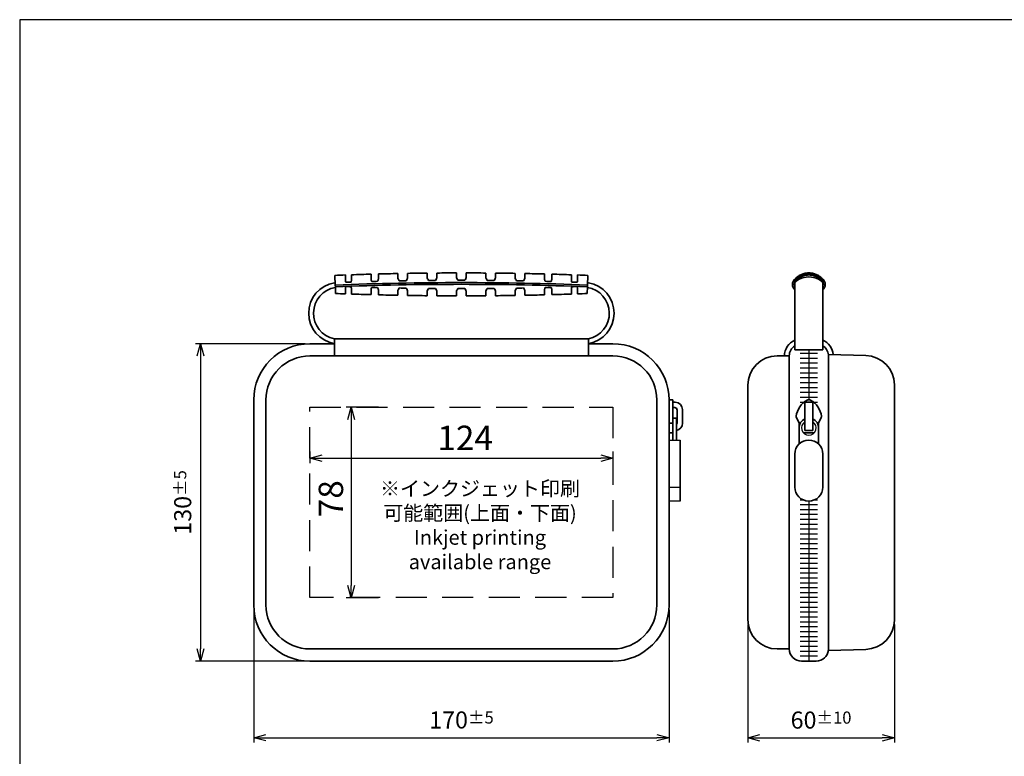
# Model space of a CAD drawing. Units: millimetres. Extents: x 0 to 806, y 0 to 560.
# Drawn here: x 0 to 403, y 258 to 560 of the extents above; entities that cross this region are included whole.
import ezdxf

# ---------------------------------------------------------------- set-up
doc = ezdxf.new("R2010")
doc.units = ezdxf.units.MM
doc.header["$LTSCALE"] = 2
doc.linetypes.add('HIDDEN', pattern=[9.525, 6.35, -3.175])
doc.layers.add('AM_5', color=3, linetype='Continuous', lineweight=25)
doc.layers.add('Visible (ISO)', color=7, linetype='Continuous', lineweight=35)
doc.styles.get("Standard").update_dxf_attribs({"font": 'ISOCP.SHX', "bigfont": 'bigfont.shx'})
doc.dimstyles.new('AM_ISO$0', dxfattribs={"dimtxt": 3.5, "dimasz": 2.5, "dimexe": 1, "dimexo": 1, "dimgap": 1, "dimtad": 1, "dimdsep": 46, "dimtxsty": 'Standard', "dimblk": 'OPEN30', "dimcen": 0, "dimclrd": 256, "dimclre": 256, "dimclrt": 2, "dimadec": 0, "dimazin": 2, "dimtp": 0.1, "dimtm": 0.1, "dimtfac": 0.71, "dimtmove": 0, "dimatfit": 3, "dimldrblk": 'OPEN30', "dimfxl": 0, "dimlwd": -1, "dimlwe": -1, "dimarcsym": 0})

# ---------------------------------------------------------------- blocks, each defined once
blk = doc.blocks.new('TK-A3')
blk.add_lwpolyline([(0, 0), (403, 0), (403, 280), (0, 280)], close=True)
blk = doc.blocks.new('A$Cac685aaf')
blk.add_arc((5.75, 30), 3, 123.367, 56.633)
at = {"layer": 'Visible (ISO)'}
for p, q in [((4.1, 40.5), (7.4, 40.5)), ((4.1, 40.5), (4.1, 28.9)), ((5.99, 41.45), (5.51, 41.45)), ((7.4, 28.9), (7.4, 40.5)), ((0.64, 34.18), (0.73, 34)), ((1.75, 31.95), (0.64, 34.18)), ((9.75, 31.95), (10.86, 34.18)), ((1.75, 27.95), (1.75, 31.95)), ((1.75, 29.98), (1.75, 23.38)), ((7.4, 28.9), (4.1, 28.9)), ((9.75, 27.95), (9.75, 31.95)), ((9.75, 23.38), (9.75, 30)), ((3.56, 27.95), (7.94, 27.95)), ((0, 19.25), (0, 5.75)), ((11.5, 5.75), (11.5, 19.25))]:
    blk.add_line(p, q, dxfattribs=at)
for centre, radius, start, end in [((9.45, 33.49), 9, 119.532, 171.8285), ((5.51, 40.45), 1, 90, 119.532), ((5.99, 40.45), 1, 60.468, 90), ((2.05, 33.49), 9, 8.1715, 60.468), ((1.53, 34.63), 1, 171.8285, 206.5651), ((5.75, 30), 4, 114.362, 180.2409), ((5.75, 30), 4, 0, 65.638), ((9.97, 34.63), 1, 333.4349, 8.1715), ((5.75, 19.25), 5.75, 0, 180), ((5.75, 5.75), 5.75, 180, 0)]:
    blk.add_arc(centre, radius, start, end, dxfattribs=at)
blk = doc.blocks.new('_Open30')
at = {"color": 0, "linetype": 'ByBlock', "lineweight": -2}
for p, q in [((-1, 0.268), (0, 0)), ((0, 0), (-1, -0.268)), ((0, 0), (-1, 0))]:
    blk.add_line(p, q, dxfattribs=at)
blk = doc.blocks.new('*D15')
at = {"layer": 'AM_5', "transparency": 16777216}
for p, q in [((116.8, 427.27), (71.97, 427.27)), ((73.97, 422.27), (73.97, 302.27)), ((116.8, 297.27), (71.97, 297.27))]:
    blk.add_line(p, q, dxfattribs=at)
at = {"layer": 'Defpoints', "color": 0, "transparency": 16777216}
for p in [(118.8, 427.27), (73.97, 297.27), (118.8, 297.27)]:
    blk.add_point(p, dxfattribs=at)
at = {"layer": 'AM_5', "transparency": 16777216, "xscale": 5, "yscale": 5, "zscale": 5}
for p, rotation in [((73.97, 427.27), 90), ((73.97, 297.27), 270)]:
    blk.add_blockref('_Open30', p, dxfattribs=dict(at, rotation=rotation))
at = {"layer": 'AM_5', "color": 2, "transparency": 16777216, "insert": (66.72, 362.27), "char_height": 7, "attachment_point": 5, "rotation": 90, "bg_fill": 3, "box_fill_scale": 1.1, "bg_fill_color": 256, "bg_fill_true_color": 13158600, "bg_fill_transparency": 0}
blk.add_mtext('130{}{\\A0;{\\H1.5x;}{\\A2;\\H0.71x;\\C3;%%p5}}', dxfattribs=at)
blk = doc.blocks.new('*D16')
at = {"layer": 'AM_5', "transparency": 16777216}
for p, q in [((95.8, 318.27), (95.8, 263.93)), ((265.8, 318.27), (265.8, 263.93)), ((100.8, 265.93), (260.8, 265.93))]:
    blk.add_line(p, q, dxfattribs=at)
at = {"layer": 'Defpoints', "color": 0, "transparency": 16777216}
for p in [(95.8, 320.27), (265.8, 320.27), (265.8, 265.93)]:
    blk.add_point(p, dxfattribs=at)
at = {"layer": 'AM_5', "transparency": 16777216, "xscale": 5, "yscale": 5, "zscale": 5, "rotation": 180}
blk.add_blockref('_Open30', (95.8, 265.93), dxfattribs=at)
at = {"layer": 'AM_5', "transparency": 16777216, "xscale": 5, "yscale": 5, "zscale": 5}
blk.add_blockref('_Open30', (265.8, 265.93), dxfattribs=at)
at = {"layer": 'AM_5', "color": 2, "transparency": 16777216, "insert": (180.8, 273.18), "char_height": 7, "attachment_point": 5, "bg_fill": 3, "box_fill_scale": 1.1, "bg_fill_color": 256, "bg_fill_true_color": 13158600, "bg_fill_transparency": 0}
blk.add_mtext('170{}{\\A0;{\\H1.5x;}{\\A2;\\H0.71x;\\C3;%%p5}}', dxfattribs=at)
blk = doc.blocks.new('*D17')
at = {"layer": 'AM_5', "transparency": 16777216}
for p, q in [((297.99, 312.27), (297.99, 263.89)), ((357.99, 312.27), (357.99, 263.89)), ((302.99, 265.89), (352.99, 265.89))]:
    blk.add_line(p, q, dxfattribs=at)
at = {"layer": 'Defpoints', "color": 0, "transparency": 16777216}
for p in [(297.99, 314.27), (357.99, 314.27), (357.99, 265.89)]:
    blk.add_point(p, dxfattribs=at)
at = {"layer": 'AM_5', "transparency": 16777216, "xscale": 5, "yscale": 5, "zscale": 5, "rotation": 180}
blk.add_blockref('_Open30', (297.99, 265.89), dxfattribs=at)
at = {"layer": 'AM_5', "transparency": 16777216, "xscale": 5, "yscale": 5, "zscale": 5}
blk.add_blockref('_Open30', (357.99, 265.89), dxfattribs=at)
at = {"layer": 'AM_5', "color": 2, "transparency": 16777216, "insert": (327.99, 273.14), "char_height": 7, "attachment_point": 5, "bg_fill": 3, "box_fill_scale": 1.1, "bg_fill_color": 256, "bg_fill_true_color": 13158600, "bg_fill_transparency": 0}
blk.add_mtext('60{\\H1.5x;}{\\H1.5x;}{}{\\A0;{\\H1.5x;}{\\A2;\\H0.71x;\\C3;%%p10}}', dxfattribs=at)
blk = doc.blocks.new('*D18')
at = {"layer": 'AM_5', "color": 7, "transparency": 16777216}
for p, q in [((118.8, 383.07), (118.8, 378.42)), ((242.8, 383.07), (242.8, 378.42)), ((123.8, 380.42), (237.8, 380.42))]:
    blk.add_line(p, q, dxfattribs=at)
at = {"layer": 'Defpoints', "color": 0, "transparency": 16777216}
for p in [(118.8, 385.07), (242.8, 385.07), (242.8, 380.42)]:
    blk.add_point(p, dxfattribs=at)
at = {"layer": 'AM_5', "color": 7, "transparency": 16777216, "xscale": 5, "yscale": 5, "zscale": 5, "rotation": 180}
blk.add_blockref('_Open30', (118.8, 380.42), dxfattribs=at)
at = {"layer": 'AM_5', "color": 7, "transparency": 16777216, "xscale": 5, "yscale": 5, "zscale": 5}
blk.add_blockref('_Open30', (242.8, 380.42), dxfattribs=at)
at = {"layer": 'AM_5', "color": 7, "transparency": 16777216, "insert": (180.8, 387.42), "char_height": 10, "attachment_point": 5}
blk.add_mtext(' 124', dxfattribs=at)
blk = doc.blocks.new('*D19')
at = {"layer": 'AM_5', "color": 7, "transparency": 16777216}
for p, q in [((146.9, 401.27), (133.67, 401.27)), ((135.67, 396.27), (135.67, 328.27)), ((146.9, 323.27), (133.67, 323.27))]:
    blk.add_line(p, q, dxfattribs=at)
at = {"layer": 'Defpoints', "color": 0, "transparency": 16777216}
for p in [(148.9, 401.27), (135.67, 323.27), (148.9, 323.27)]:
    blk.add_point(p, dxfattribs=at)
at = {"layer": 'AM_5', "color": 7, "transparency": 16777216, "xscale": 5, "yscale": 5, "zscale": 5}
for p, rotation in [((135.67, 401.27), 90), ((135.67, 323.27), 270)]:
    blk.add_blockref('_Open30', p, dxfattribs=dict(at, rotation=rotation))
at = {"layer": 'AM_5', "color": 7, "transparency": 16777216, "insert": (128.67, 362.27), "char_height": 10, "attachment_point": 5, "rotation": 90}
blk.add_mtext(' 78', dxfattribs=at)

msp = doc.modelspace()

# ---------------------------------------------------------------- linework, layer by layer
for p, q in [((326.591, 423.273), (319.391, 423.273)), ((322.991, 424.791), (322.991, 404.273)), ((326.591, 421.273), (319.391, 421.273)), ((326.591, 419.273), (319.391, 419.273)), ((326.591, 417.273), (319.391, 417.273)), ((326.591, 415.273), (319.391, 415.273)), ((326.591, 413.273), (319.391, 413.273)), ((326.591, 411.273), (319.391, 411.273)), ((326.591, 409.273), (319.391, 409.273)), ((326.591, 407.273), (319.391, 407.273)), ((326.591, 405.273), (319.391, 405.273)), ((320.985, 403.273), (319.391, 403.273)), ((326.591, 403.273), (324.998, 403.273)), ((265.765, 387.823), (270.265, 387.823)), ((265.796, 368.573), (270.296, 368.573)), ((270.296, 362.823), (265.796, 362.823)), ((320.761, 363.273), (319.391, 363.273)), ((322.991, 362.823), (322.991, 297.273)), ((326.591, 363.273), (325.221, 363.273)), ((326.591, 361.273), (319.391, 361.273)), ((326.591, 359.273), (319.391, 359.273)), ((326.591, 357.273), (319.391, 357.273)), ((326.591, 355.273), (319.391, 355.273)), ((326.591, 353.273), (319.391, 353.273)), ((326.591, 351.273), (319.391, 351.273)), ((326.591, 349.273), (319.391, 349.273)), ((326.591, 347.273), (319.391, 347.273)), ((326.591, 345.273), (319.391, 345.273)), ((326.591, 343.273), (319.391, 343.273)), ((326.591, 341.273), (319.391, 341.273)), ((326.591, 339.273), (319.391, 339.273)), ((326.591, 337.273), (319.391, 337.273)), ((326.591, 335.273), (319.391, 335.273)), ((326.591, 333.273), (319.391, 333.273)), ((326.591, 331.273), (319.391, 331.273)), ((326.591, 329.273), (319.391, 329.273)), ((326.591, 327.273), (319.391, 327.273)), ((326.591, 325.273), (319.391, 325.273)), ((326.591, 323.273), (319.391, 323.273)), ((326.591, 321.273), (319.391, 321.273)), ((326.591, 319.273), (319.391, 319.273)), ((326.591, 317.273), (319.391, 317.273)), ((326.591, 315.273), (319.391, 315.273)), ((326.591, 313.273), (319.391, 313.273)), ((326.591, 311.273), (319.391, 311.273)), ((326.591, 309.273), (319.391, 309.273)), ((326.591, 307.273), (319.391, 307.273)), ((326.591, 305.273), (319.391, 305.273)), ((326.591, 303.273), (319.391, 303.273)), ((326.591, 301.273), (319.391, 301.273)), ((326.591, 299.273), (319.391, 299.273))]:
    msp.add_line(p, q)
at = {"layer": 'Visible (ISO)'}
for p, q in [((133.296, 453.19), (133.296, 455.44)), ((135.796, 455.526), (135.796, 453.275)), ((143.796, 453.756), (143.796, 455.768)), ((146.796, 455.846), (146.796, 453.835)), ((154.796, 454.43), (154.796, 456.023)), ((158.796, 456.094), (158.796, 454.501)), ((166.796, 454.607), (166.796, 456.201)), ((170.796, 456.236), (170.796, 454.642)), ((178.796, 454.678), (178.796, 456.271)), ((182.796, 456.271), (182.796, 454.678)), ((190.796, 454.642), (190.796, 456.236)), ((194.796, 456.201), (194.796, 454.607)), ((202.796, 454.501), (202.796, 456.094)), ((206.796, 456.023), (206.796, 454.43)), ((214.796, 453.835), (214.796, 455.846)), ((217.796, 455.768), (217.796, 453.756)), ((225.796, 453.275), (225.796, 455.526)), ((228.296, 455.44), (228.296, 453.19)), ((129.038, 455.284), (129.19, 451.322)), ((232.403, 451.322), (232.555, 455.284)), ((316.241, 450.835), (316.241, 452.308)), ((316.878, 453.273), (316.878, 453.272)), ((316.879, 453.273), (316.878, 453.273)), ((316.878, 453.231), (316.878, 453.206)), ((316.878, 453.084), (316.878, 453.034)), ((316.878, 452.838), (316.878, 452.775)), ((316.878, 452.518), (316.878, 452.445)), ((317.241, 452.286), (317.241, 452.273)), ((317.241, 452.273), (317.241, 424.791)), ((328.741, 452.273), (328.741, 452.286)), ((328.741, 424.791), (328.741, 452.273)), ((329.104, 453.272), (329.104, 453.273)), ((329.104, 453.273), (329.104, 453.273)), ((329.104, 453.206), (329.104, 453.231)), ((329.104, 453.034), (329.104, 453.084)), ((329.104, 452.775), (329.104, 452.838)), ((329.104, 452.445), (329.104, 452.518)), ((329.741, 450.835), (329.741, 452.308)), ((129.216, 450.623), (129.19, 451.322)), ((129.216, 450.623), (129.322, 447.848)), ((133.296, 449.953), (133.296, 447.702)), ((135.796, 447.617), (135.796, 449.867)), ((143.796, 449.387), (143.796, 447.375)), ((146.796, 447.296), (146.796, 449.308)), ((154.796, 448.713), (154.796, 447.119)), ((158.796, 447.048), (158.796, 448.642)), ((166.796, 448.536), (166.796, 446.942)), ((170.796, 446.907), (170.796, 448.5)), ((178.796, 448.465), (178.796, 446.871)), ((182.796, 446.871), (182.796, 448.465)), ((190.796, 448.5), (190.796, 446.907)), ((194.796, 446.942), (194.796, 448.536)), ((202.796, 448.642), (202.796, 447.048)), ((206.796, 447.119), (206.796, 448.713)), ((214.796, 449.308), (214.796, 447.296)), ((217.796, 447.375), (217.796, 449.387)), ((225.796, 449.867), (225.796, 447.617)), ((228.296, 447.702), (228.296, 449.953)), ((232.271, 447.848), (232.377, 450.623)), ((232.403, 451.322), (232.377, 450.623)), ((316.878, 450.625), (316.878, 450.698)), ((316.878, 450.305), (316.878, 450.368)), ((316.878, 450.058), (316.878, 450.109)), ((316.878, 449.911), (316.878, 449.936)), ((316.878, 449.87), (316.878, 449.871)), ((316.879, 449.87), (316.878, 449.87)), ((329.104, 450.698), (329.104, 450.625)), ((329.104, 450.368), (329.104, 450.305)), ((329.104, 450.109), (329.104, 450.058)), ((329.104, 449.936), (329.104, 449.911)), ((329.104, 449.871), (329.104, 449.87)), ((329.104, 449.87), (329.104, 449.87)), ((128.796, 427.273), (118.796, 427.273)), ((128.796, 429.273), (128.796, 429.268)), ((232.796, 429.273), (128.796, 429.273)), ((128.796, 428.71), (128.796, 429.268)), ((128.796, 428.71), (128.796, 422.273)), ((232.796, 429.268), (232.796, 429.273)), ((232.796, 429.268), (232.796, 428.71)), ((232.796, 422.273), (232.796, 428.71)), ((242.796, 427.273), (232.796, 427.273)), ((328.741, 424.791), (317.241, 424.791)), ((242.796, 422.273), (118.796, 422.273)), ((309.991, 422.273), (314.991, 422.273)), ((314.991, 302.273), (314.991, 422.273)), ((330.98, 422.853), (346.305, 422.452)), ((330.991, 422.748), (330.991, 301.797)), ((297.991, 404.273), (297.991, 410.273)), ((357.991, 314.09), (357.991, 410.456)), ((95.796, 404.273), (95.796, 320.273)), ((100.796, 404.273), (100.796, 320.273)), ((260.796, 320.273), (260.796, 404.273)), ((265.796, 320.273), (265.796, 404.273)), ((265.796, 404.273), (267.296, 404.273)), ((267.296, 404.273), (267.296, 404.143)), ((267.296, 404.143), (267.296, 387.823)), ((267.296, 403.323), (268.296, 403.323)), ((297.991, 404.273), (297.991, 320.273)), ((265.796, 400.974), (265.796, 397.591)), ((268.096, 401.123), (267.296, 401.123)), ((269.096, 394.923), (269.096, 400.123)), ((271.296, 400.323), (271.296, 394.723)), ((265.796, 397.591), (265.796, 397.002)), ((265.796, 394.773), (265.796, 397.002)), ((268.796, 396.823), (267.296, 396.823)), ((268.796, 396.823), (268.796, 394.056)), ((265.796, 394.773), (267.296, 394.773)), ((265.796, 394.773), (265.796, 390.773)), ((267.296, 390.773), (267.296, 391.589)), ((268.796, 391.589), (268.796, 394.056)), ((268.796, 391.589), (268.796, 387.823)), ((265.796, 390.773), (267.296, 390.773)), ((270.296, 362.823), (270.265, 387.823)), ((297.991, 314.273), (297.991, 320.273)), ((118.796, 302.273), (242.796, 302.273)), ((314.991, 302.273), (309.991, 302.273)), ((346.305, 302.094), (330.98, 301.692)), ((118.796, 297.273), (242.796, 297.273)), ((319.991, 297.273), (326.014, 297.273))]:
    msp.add_line(p, q, dxfattribs=at)
for centre, radius, start, end in [((180.796, -899.227), 1355.5, 92.008194, 92.188309), ((180.796, -899.227), 1355.5, 91.564151, 91.90246), ((180.796, -899.227), 1355.5, 91.099064, 91.437301), ((180.796, -899.227), 1355.5, 90.591778, 90.929961), ((180.796, -899.227), 1355.5, 90.084538, 90.422695), ((180.796, -899.227), 1355.5, 89.577305, 89.915462), ((180.796, -899.227), 1355.5, 89.070039, 89.408222), ((180.796, -899.227), 1355.5, 88.562699, 88.900936), ((180.796, -899.227), 1355.5, 88.09754, 88.435849), ((180.796, -899.227), 1355.5, 87.811691, 87.991806), ((130.987, 439.773), 12.69, 99.93948, 260.06052), ((180.796, -899.227), 1352.5, 92.188309, 92.203412), ((180.796, -899.227), 1351.535, 87.811691, 92.188309), ((180.796, -899.227), 1350.835, 87.811691, 92.188309), ((180.796, -899.227), 1352.5, 91.914747, 92.004583), ((180.796, -899.227), 1352.5, 91.453619, 91.554491), ((180.796, -899.227), 1352.5, 90.956791, 91.076735), ((180.796, -899.227), 1352.5, 90.448397, 90.568326), ((180.796, -899.227), 1352.5, 89.940038, 90.059962), ((180.796, -899.227), 1352.5, 89.431674, 89.551603), ((180.796, -899.227), 1352.5, 88.923265, 89.043209), ((180.796, -899.227), 1352.5, 88.445509, 88.546381), ((180.796, -899.227), 1352.5, 87.995417, 88.085253), ((180.796, -899.227), 1352.5, 87.796588, 87.811691), ((230.606, 439.773), 12.69, 279.93948, 80.06052), ((322.991, 448.545), 7.728, 142.27983, 150.86058), ((322.991, 448.545), 7.728, 29.13942, 37.72017), ((130.987, 439.773), 10.73, 99.44311, 258.22108), ((180.796, 1802.37), 1355.5, 267.823711, 267.991806), ((180.796, 1802.37), 1352.5, 267.995417, 268.085253), ((180.796, 1802.37), 1355.5, 268.09754, 268.435849), ((180.796, 1802.37), 1352.5, 268.445509, 268.546381), ((180.796, 1802.37), 1352.5, 268.923265, 269.043209), ((180.796, 1802.37), 1352.5, 269.431674, 269.551603), ((180.796, 1802.37), 1352.5, 269.940038, 270.059962), ((180.796, 1802.37), 1352.5, 270.448397, 270.568326), ((180.796, 1802.37), 1352.5, 270.956791, 271.076735), ((180.796, 1802.37), 1352.5, 271.453619, 271.554491), ((180.796, 1802.37), 1355.5, 271.564151, 271.90246), ((180.796, 1802.37), 1352.5, 271.914747, 272.004583), ((180.796, 1802.37), 1355.5, 272.008194, 272.176289), ((230.606, 439.773), 10.73, 281.77892, 80.55689), ((322.991, 454.598), 7.728, 209.13942, 217.72017), ((322.991, 454.598), 7.728, 322.27983, 330.86058), ((180.796, 1802.37), 1355.5, 268.562699, 268.900936), ((180.796, 1802.37), 1355.5, 269.070039, 269.408222), ((180.796, 1802.37), 1355.5, 269.577305, 269.915462), ((180.796, 1802.37), 1355.5, 270.084538, 270.422695), ((180.796, 1802.37), 1355.5, 270.591778, 270.929961), ((180.796, 1802.37), 1355.5, 271.099064, 271.437301), ((118.796, 404.273), 23, 90, 180), ((242.796, 404.273), 23, 360, 90), ((319.991, 422.273), 7, 113.1324, 180), ((325.991, 422.273), 7, 4.32876, 66.8676), ((319.991, 422.273), 5, 123.36701, 180), ((326.014, 422.273), 5, 5.45662, 56.94332), ((118.796, 404.273), 18, 90, 180), ((242.796, 404.273), 18, 0, 90), ((309.991, 410.273), 12, 90, 180), ((345.991, 410.456), 12, 0, 88.5), ((268.296, 400.323), 3, 0, 90), ((268.096, 400.123), 1, 0, 90), ((268.096, 394.923), 1, 314.427, 0), ((268.296, 394.723), 3, 279.59407, 0), ((118.796, 320.273), 23, 180, 270), ((118.796, 320.273), 18, 180, 270), ((242.796, 320.273), 23, 270, 0), ((242.796, 320.273), 18, 270, 0), ((309.991, 314.273), 12, 180, 270), ((345.991, 314.09), 12, 271.5, 0), ((319.991, 302.273), 5, 180, 270), ((326.014, 302.273), 5, 270, 354.54338)]:
    msp.add_arc(centre, radius, start, end, dxfattribs=at)
msp.add_ellipse((322.991, 447.562), major_axis=(-7.728, 0), ratio=0.9159425, start_param=3.6501714, end_param=5.7746065, dxfattribs=at)
for points, knots in [([(317.541, 453.275), (317.876, 453.608), (318.272, 453.938), (319.131, 454.512), (319.594, 454.755), (320.475, 455.12), (320.974, 455.276), (321.994, 455.479), (322.515, 455.526), (322.991, 455.526), (323.468, 455.526), (323.989, 455.479), (325.009, 455.276), (325.508, 455.12), (326.389, 454.755), (326.852, 454.512), (327.711, 453.938), (328.107, 453.608), (328.441, 453.275)], [-0.5702564, -0.5702564, -0.5702564, -0.5702564, -0.4291522, -0.4291522, -0.2860746, -0.2860746, -0.1430373, -0.1430373, 0, 0, 0, 0.1430373, 0.1430373, 0.2860746, 0.2860746, 0.4291522, 0.4291522, 0.5702564, 0.5702564, 0.5702564, 0.5702564]), ([(328.441, 453.19), (328.107, 453.523), (327.711, 453.852), (326.852, 454.426), (326.389, 454.669), (325.508, 455.034), (325.009, 455.19), (323.989, 455.393), (323.468, 455.44), (322.991, 455.44), (322.515, 455.44), (321.994, 455.393), (320.974, 455.19), (320.475, 455.034), (319.594, 454.669), (319.131, 454.426), (318.272, 453.852), (317.876, 453.523), (317.541, 453.19)], [-0.5702636, -0.5702636, -0.5702636, -0.5702636, -0.4291481, -0.4291481, -0.2860688, -0.2860688, -0.1430344, -0.1430344, 0, 0, 0, 0.1430344, 0.1430344, 0.2860688, 0.2860688, 0.4291481, 0.4291481, 0.5702636, 0.5702636, 0.5702636, 0.5702636]), ([(317.791, 453.835), (318.066, 454.085), (318.374, 454.327), (319.13, 454.833), (319.594, 455.075), (320.475, 455.441), (320.974, 455.596), (321.994, 455.799), (322.514, 455.846), (322.991, 455.846), (323.468, 455.846), (323.989, 455.799), (325.009, 455.596), (325.508, 455.441), (326.389, 455.075), (326.852, 454.833), (327.609, 454.327), (327.916, 454.085), (328.191, 453.835)], [-0.5364683, -0.5364683, -0.5364683, -0.5364683, -0.4291675, -0.4291675, -0.2860963, -0.2860963, -0.1430482, -0.1430482, 0, 0, 0, 0.1430482, 0.1430482, 0.2860963, 0.2860963, 0.4291675, 0.4291675, 0.5364683, 0.5364683, 0.5364683, 0.5364683]), ([(328.191, 453.756), (327.916, 454.006), (327.609, 454.248), (326.852, 454.754), (326.389, 454.997), (325.508, 455.362), (325.009, 455.518), (323.989, 455.721), (323.468, 455.768), (322.991, 455.768), (322.514, 455.768), (321.994, 455.721), (320.974, 455.518), (320.475, 455.362), (319.594, 454.997), (319.131, 454.754), (318.374, 454.248), (318.066, 454.006), (317.791, 453.756)], [-0.5364737, -0.5364737, -0.5364737, -0.5364737, -0.4291637, -0.4291637, -0.286091, -0.286091, -0.1430455, -0.1430455, 0, 0, 0, 0.1430455, 0.1430455, 0.286091, 0.286091, 0.4291637, 0.4291637, 0.5364737, 0.5364737, 0.5364737, 0.5364737]), ([(327.691, 454.678), (327.56, 454.779), (327.424, 454.876), (326.852, 455.258), (326.389, 455.501), (325.508, 455.866), (325.009, 456.021), (323.989, 456.224), (323.468, 456.271), (322.991, 456.271), (322.514, 456.271), (321.994, 456.224), (320.974, 456.021), (320.474, 455.866), (319.593, 455.501), (319.13, 455.258), (318.559, 454.876), (318.423, 454.779), (318.291, 454.678)], [-0.47517254, -0.47517254, -0.47517254, -0.47517254, -0.42918769, -0.42918769, -0.28612507, -0.28612507, -0.14306254, -0.14306254, 0, 0, 0, 0.14306254, 0.14306254, 0.28612507, 0.28612507, 0.42918769, 0.42918769, 0.47517254, 0.47517254, 0.47517254, 0.47517254]), ([(318.291, 454.642), (318.423, 454.743), (318.559, 454.841), (319.13, 455.222), (319.593, 455.465), (320.475, 455.83), (320.974, 455.986), (321.994, 456.189), (322.514, 456.236), (322.991, 456.236), (323.468, 456.236), (323.989, 456.189), (325.009, 455.986), (325.508, 455.83), (326.389, 455.465), (326.852, 455.222), (327.424, 454.841), (327.56, 454.743), (327.691, 454.642)], [-0.47517417, -0.47517417, -0.47517417, -0.47517417, -0.429186, -0.429186, -0.28612268, -0.28612268, -0.14306134, -0.14306134, 0, 0, 0, 0.14306134, 0.14306134, 0.28612268, 0.28612268, 0.429186, 0.429186, 0.47517417, 0.47517417, 0.47517417, 0.47517417]), ([(327.691, 454.607), (327.56, 454.708), (327.424, 454.805), (326.852, 455.187), (326.389, 455.43), (325.508, 455.795), (325.009, 455.951), (323.989, 456.153), (323.468, 456.201), (322.991, 456.201), (322.514, 456.201), (321.994, 456.153), (320.974, 455.951), (320.475, 455.795), (319.593, 455.43), (319.13, 455.187), (318.559, 454.805), (318.423, 454.708), (318.291, 454.607)], [-0.4751758, -0.4751758, -0.4751758, -0.4751758, -0.42918432, -0.42918432, -0.28612028, -0.28612028, -0.14306014, -0.14306014, 0, 0, 0, 0.14306014, 0.14306014, 0.28612028, 0.28612028, 0.42918432, 0.42918432, 0.4751758, 0.4751758, 0.4751758, 0.4751758]), ([(318.291, 454.501), (318.423, 454.601), (318.559, 454.699), (319.13, 455.081), (319.593, 455.323), (320.475, 455.688), (320.974, 455.844), (321.994, 456.047), (322.514, 456.094), (322.991, 456.094), (323.468, 456.094), (323.989, 456.047), (325.009, 455.844), (325.508, 455.688), (326.389, 455.323), (326.852, 455.081), (327.424, 454.699), (327.56, 454.601), (327.691, 454.501)], [-0.47518069, -0.47518069, -0.47518069, -0.47518069, -0.42917926, -0.42917926, -0.28611309, -0.28611309, -0.14305655, -0.14305655, 0, 0, 0, 0.14305655, 0.14305655, 0.28611309, 0.28611309, 0.42917926, 0.42917926, 0.47518069, 0.47518069, 0.47518069, 0.47518069]), ([(327.691, 454.43), (327.56, 454.531), (327.424, 454.628), (326.852, 455.01), (326.389, 455.253), (325.508, 455.618), (325.009, 455.773), (323.989, 455.976), (323.468, 456.023), (322.991, 456.023), (322.514, 456.023), (321.994, 455.976), (320.974, 455.773), (320.475, 455.618), (319.594, 455.253), (319.13, 455.01), (318.559, 454.628), (318.423, 454.531), (318.291, 454.43)], [-0.47518395, -0.47518395, -0.47518395, -0.47518395, -0.42917589, -0.42917589, -0.2861083, -0.2861083, -0.14305415, -0.14305415, 0, 0, 0, 0.14305415, 0.14305415, 0.2861083, 0.2861083, 0.42917589, 0.42917589, 0.47518395, 0.47518395, 0.47518395, 0.47518395]), ([(135.796, 453.275), (135.796, 453.143), (135.775, 453.004), (135.705, 452.75), (135.661, 452.633), (135.606, 452.518)], [-0.11346537, -0.11346537, -0.11346537, -0.11346537, -0.05712639, -0.05712639, -0.010818, -0.010818, -0.010818, -0.010818]), ([(144.106, 452.775), (144.007, 452.939), (143.93, 453.109), (143.825, 453.438), (143.796, 453.601), (143.796, 453.756)], [-0.13866194, -0.13866194, -0.13866194, -0.13866194, -0.06921747, -0.06921747, -0.00018621, -0.00018621, -0.00018621, -0.00018621]), ([(146.796, 453.835), (146.796, 453.668), (146.763, 453.492), (146.652, 453.156), (146.578, 452.995), (146.487, 452.838)], [-0.14908541, -0.14908541, -0.14908541, -0.14908541, -0.07517112, -0.07517112, -0.01003446, -0.01003446, -0.01003446, -0.01003446]), ([(155.381, 453.034), (155.201, 453.264), (155.057, 453.507), (154.855, 453.98), (154.796, 454.215), (154.796, 454.43)], [-0.20977479, -0.20977479, -0.20977479, -0.20977479, -0.1062331, -0.1062331, -0.00019134, -0.00019134, -0.00019134, -0.00019134]), ([(158.796, 454.501), (158.796, 454.286), (158.738, 454.051), (158.533, 453.561), (158.384, 453.31), (158.212, 453.084)], [-0.20224569, -0.20224569, -0.20224569, -0.20224569, -0.1076299, -0.1076299, -0.00921571, -0.00921571, -0.00921571, -0.00921571]), ([(167.381, 453.206), (167.2, 453.439), (167.056, 453.684), (166.855, 454.159), (166.796, 454.393), (166.796, 454.607)], [-0.21009995, -0.21009995, -0.21009995, -0.21009995, -0.10576921, -0.10576921, -0.00019131, -0.00019131, -0.00019131, -0.00019131]), ([(170.796, 454.642), (170.796, 454.433), (170.741, 454.204), (170.539, 453.715), (170.388, 453.461), (170.212, 453.231)], [-0.19851968, -0.19851968, -0.19851968, -0.19851968, -0.1056472, -0.1056472, -0.00479897, -0.00479897, -0.00479897, -0.00479897]), ([(179.381, 453.272), (179.199, 453.507), (179.055, 453.755), (178.854, 454.232), (178.796, 454.465), (178.796, 454.678)], [-0.210433, -0.210433, -0.210433, -0.210433, -0.10531735, -0.10531735, -0.0001913, -0.0001913, -0.0001913, -0.0001913]), ([(182.796, 454.678), (182.796, 454.473), (182.743, 454.25), (182.55, 453.775), (182.401, 453.516), (182.212, 453.272)], [-0.20927507, -0.20927507, -0.20927507, -0.20927507, -0.10895859, -0.10895859, -0.00033447, -0.00033447, -0.00033447, -0.00033447]), ([(191.381, 453.231), (191.204, 453.462), (191.062, 453.706), (190.857, 454.184), (190.796, 454.424), (190.796, 454.642)], [-0.21071603, -0.21071603, -0.21071603, -0.21071603, -0.10795734, -0.10795734, -0.00019131, -0.00019131, -0.00019131, -0.00019131]), ([(194.796, 454.607), (194.796, 454.401), (194.743, 454.178), (194.548, 453.704), (194.4, 453.448), (194.212, 453.206)], [-0.20965421, -0.20965421, -0.20965421, -0.20965421, -0.10892037, -0.10892037, -0.00110751, -0.00110751, -0.00110751, -0.00110751]), ([(203.381, 453.084), (203.208, 453.311), (203.069, 453.549), (202.86, 454.03), (202.796, 454.277), (202.796, 454.501)], [-0.21100654, -0.21100654, -0.21100654, -0.21100654, -0.11062338, -0.11062338, -0.00019133, -0.00019133, -0.00019133, -0.00019133]), ([(206.796, 454.43), (206.796, 454.223), (206.742, 453.999), (206.547, 453.526), (206.399, 453.273), (206.212, 453.034)], [-0.21004642, -0.21004642, -0.21004642, -0.21004642, -0.10887244, -0.10887244, -0.00188686, -0.00188686, -0.00188686, -0.00188686]), ([(215.106, 452.838), (215.014, 452.996), (214.94, 453.159), (214.829, 453.494), (214.796, 453.669), (214.796, 453.835)], [-0.139698, -0.139698, -0.139698, -0.139698, -0.07380817, -0.07380817, -0.0001862, -0.0001862, -0.0001862, -0.0001862]), ([(217.796, 453.756), (217.796, 453.6), (217.767, 453.436), (217.662, 453.106), (217.585, 452.938), (217.487, 452.775)], [-0.13947268, -0.13947268, -0.13947268, -0.13947268, -0.07017975, -0.07017975, -0.00138258, -0.00138258, -0.00138258, -0.00138258]), ([(225.987, 452.518), (225.931, 452.634), (225.887, 452.751), (225.817, 453.006), (225.796, 453.143), (225.796, 453.275)], [-0.10300593, -0.10300593, -0.10300593, -0.10300593, -0.05630137, -0.05630137, -0.00018433, -0.00018433, -0.00018433, -0.00018433]), ([(318.291, 454.678), (318.024, 454.473), (317.77, 454.25), (317.292, 453.775), (317.067, 453.516), (316.878, 453.272)], [-0.20927507, -0.20927507, -0.20927507, -0.20927507, -0.10895859, -0.10895859, -0.00033447, -0.00033447, -0.00033447, -0.00033447]), ([(316.878, 453.231), (317.056, 453.462), (317.265, 453.706), (317.736, 454.184), (318.006, 454.424), (318.291, 454.642)], [-0.21071603, -0.21071603, -0.21071603, -0.21071603, -0.10795734, -0.10795734, -0.00019131, -0.00019131, -0.00019131, -0.00019131]), ([(318.291, 454.607), (318.023, 454.401), (317.768, 454.178), (317.29, 453.704), (317.067, 453.448), (316.878, 453.206)], [-0.20965421, -0.20965421, -0.20965421, -0.20965421, -0.10892037, -0.10892037, -0.00110751, -0.00110751, -0.00110751, -0.00110751]), ([(316.878, 453.084), (317.051, 453.311), (317.254, 453.549), (317.723, 454.03), (317.999, 454.277), (318.291, 454.501)], [-0.21100654, -0.21100654, -0.21100654, -0.21100654, -0.11062338, -0.11062338, -0.00019133, -0.00019133, -0.00019133, -0.00019133]), ([(318.291, 454.43), (318.022, 454.223), (317.765, 453.999), (317.288, 453.526), (317.066, 453.273), (316.878, 453.034)], [-0.21004642, -0.21004642, -0.21004642, -0.21004642, -0.10887244, -0.10887244, -0.00188686, -0.00188686, -0.00188686, -0.00188686]), ([(316.878, 452.838), (316.999, 452.996), (317.133, 453.159), (317.436, 453.494), (317.61, 453.669), (317.791, 453.835)], [-0.139698, -0.139698, -0.139698, -0.139698, -0.07380817, -0.07380817, -0.0001862, -0.0001862, -0.0001862, -0.0001862]), ([(317.791, 453.756), (317.62, 453.6), (317.455, 453.436), (317.149, 453.106), (317.006, 452.938), (316.878, 452.775)], [-0.13947268, -0.13947268, -0.13947268, -0.13947268, -0.07017975, -0.07017975, -0.00138258, -0.00138258, -0.00138258, -0.00138258]), ([(316.878, 452.518), (316.967, 452.634), (317.062, 452.751), (317.281, 453.006), (317.409, 453.143), (317.541, 453.275)], [-0.10300593, -0.10300593, -0.10300593, -0.10300593, -0.05630137, -0.05630137, -0.00018433, -0.00018433, -0.00018433, -0.00018433]), ([(329.104, 453.272), (328.922, 453.507), (328.707, 453.755), (328.233, 454.232), (327.969, 454.465), (327.691, 454.678)], [-0.210433, -0.210433, -0.210433, -0.210433, -0.10531735, -0.10531735, -0.0001913, -0.0001913, -0.0001913, -0.0001913]), ([(327.691, 454.642), (327.965, 454.433), (328.224, 454.204), (328.711, 453.715), (328.928, 453.461), (329.104, 453.231)], [-0.19851968, -0.19851968, -0.19851968, -0.19851968, -0.1056472, -0.1056472, -0.00479897, -0.00479897, -0.00479897, -0.00479897]), ([(329.104, 453.206), (328.923, 453.439), (328.709, 453.684), (328.236, 454.159), (327.971, 454.393), (327.691, 454.607)], [-0.21009995, -0.21009995, -0.21009995, -0.21009995, -0.10576921, -0.10576921, -0.00019131, -0.00019131, -0.00019131, -0.00019131]), ([(327.691, 454.501), (327.971, 454.286), (328.235, 454.051), (328.72, 453.561), (328.932, 453.31), (329.104, 453.084)], [-0.20224569, -0.20224569, -0.20224569, -0.20224569, -0.1076299, -0.1076299, -0.00921571, -0.00921571, -0.00921571, -0.00921571]), ([(329.104, 453.034), (328.924, 453.264), (328.711, 453.507), (328.238, 453.98), (327.972, 454.215), (327.691, 454.43)], [-0.20977479, -0.20977479, -0.20977479, -0.20977479, -0.1062331, -0.1062331, -0.00019134, -0.00019134, -0.00019134, -0.00019134]), ([(328.191, 453.835), (328.374, 453.668), (328.549, 453.492), (328.852, 453.156), (328.985, 452.995), (329.104, 452.838)], [-0.14908541, -0.14908541, -0.14908541, -0.14908541, -0.07517112, -0.07517112, -0.01003446, -0.01003446, -0.01003446, -0.01003446]), ([(329.104, 452.775), (328.975, 452.939), (328.831, 453.109), (328.526, 453.438), (328.362, 453.601), (328.191, 453.756)], [-0.13866194, -0.13866194, -0.13866194, -0.13866194, -0.06921747, -0.06921747, -0.00018621, -0.00018621, -0.00018621, -0.00018621]), ([(328.441, 453.275), (328.575, 453.143), (328.703, 453.004), (328.922, 452.75), (329.017, 452.633), (329.104, 452.518)], [-0.11346537, -0.11346537, -0.11346537, -0.11346537, -0.05712639, -0.05712639, -0.010818, -0.010818, -0.010818, -0.010818]), ([(135.796, 449.867), (135.796, 450), (135.775, 450.139), (135.705, 450.393), (135.661, 450.51), (135.606, 450.625)], [-0.11346537, -0.11346537, -0.11346537, -0.11346537, -0.05712639, -0.05712639, -0.010818, -0.010818, -0.010818, -0.010818]), ([(144.106, 450.368), (144.007, 450.204), (143.93, 450.034), (143.825, 449.704), (143.796, 449.542), (143.796, 449.387)], [-0.13866194, -0.13866194, -0.13866194, -0.13866194, -0.06921747, -0.06921747, -0.00018621, -0.00018621, -0.00018621, -0.00018621]), ([(146.796, 449.308), (146.796, 449.474), (146.763, 449.651), (146.652, 449.987), (146.578, 450.148), (146.487, 450.305)], [-0.14908541, -0.14908541, -0.14908541, -0.14908541, -0.07517112, -0.07517112, -0.01003446, -0.01003446, -0.01003446, -0.01003446]), ([(155.381, 450.109), (155.201, 449.879), (155.057, 449.636), (154.855, 449.162), (154.796, 448.928), (154.796, 448.713)], [-0.20977479, -0.20977479, -0.20977479, -0.20977479, -0.1062331, -0.1062331, -0.00019134, -0.00019134, -0.00019134, -0.00019134]), ([(158.796, 448.642), (158.796, 448.856), (158.738, 449.091), (158.533, 449.582), (158.384, 449.832), (158.212, 450.058)], [-0.20224569, -0.20224569, -0.20224569, -0.20224569, -0.1076299, -0.1076299, -0.00921571, -0.00921571, -0.00921571, -0.00921571]), ([(167.381, 449.936), (167.2, 449.704), (167.056, 449.458), (166.855, 448.983), (166.796, 448.75), (166.796, 448.536)], [-0.21009995, -0.21009995, -0.21009995, -0.21009995, -0.10576921, -0.10576921, -0.00019131, -0.00019131, -0.00019131, -0.00019131]), ([(170.796, 448.5), (170.796, 448.71), (170.741, 448.938), (170.539, 449.427), (170.388, 449.682), (170.212, 449.911)], [-0.19851968, -0.19851968, -0.19851968, -0.19851968, -0.1056472, -0.1056472, -0.00479897, -0.00479897, -0.00479897, -0.00479897]), ([(179.381, 449.871), (179.199, 449.635), (179.055, 449.387), (178.854, 448.911), (178.796, 448.678), (178.796, 448.465)], [-0.210433, -0.210433, -0.210433, -0.210433, -0.10531735, -0.10531735, -0.0001913, -0.0001913, -0.0001913, -0.0001913]), ([(182.796, 448.465), (182.796, 448.669), (182.743, 448.892), (182.55, 449.368), (182.401, 449.626), (182.212, 449.871)], [-0.20927507, -0.20927507, -0.20927507, -0.20927507, -0.10895859, -0.10895859, -0.00033447, -0.00033447, -0.00033447, -0.00033447]), ([(191.381, 449.911), (191.204, 449.68), (191.062, 449.437), (190.857, 448.958), (190.796, 448.719), (190.796, 448.5)], [-0.21071603, -0.21071603, -0.21071603, -0.21071603, -0.10795734, -0.10795734, -0.00019131, -0.00019131, -0.00019131, -0.00019131]), ([(194.796, 448.536), (194.796, 448.741), (194.743, 448.965), (194.548, 449.439), (194.4, 449.695), (194.212, 449.936)], [-0.20965421, -0.20965421, -0.20965421, -0.20965421, -0.10892037, -0.10892037, -0.00110751, -0.00110751, -0.00110751, -0.00110751]), ([(203.381, 450.058), (203.208, 449.832), (203.069, 449.594), (202.86, 449.112), (202.796, 448.866), (202.796, 448.642)], [-0.21100654, -0.21100654, -0.21100654, -0.21100654, -0.11062338, -0.11062338, -0.00019133, -0.00019133, -0.00019133, -0.00019133]), ([(206.796, 448.713), (206.796, 448.92), (206.742, 449.144), (206.547, 449.616), (206.399, 449.87), (206.212, 450.109)], [-0.21004642, -0.21004642, -0.21004642, -0.21004642, -0.10887244, -0.10887244, -0.00188686, -0.00188686, -0.00188686, -0.00188686]), ([(215.106, 450.305), (215.014, 450.147), (214.94, 449.984), (214.829, 449.648), (214.796, 449.473), (214.796, 449.308)], [-0.139698, -0.139698, -0.139698, -0.139698, -0.07380817, -0.07380817, -0.0001862, -0.0001862, -0.0001862, -0.0001862]), ([(217.796, 449.387), (217.796, 449.543), (217.767, 449.707), (217.662, 450.036), (217.585, 450.205), (217.487, 450.368)], [-0.13947268, -0.13947268, -0.13947268, -0.13947268, -0.07017975, -0.07017975, -0.00138258, -0.00138258, -0.00138258, -0.00138258]), ([(225.987, 450.625), (225.931, 450.509), (225.887, 450.391), (225.817, 450.137), (225.796, 449.999), (225.796, 449.867)], [-0.10300593, -0.10300593, -0.10300593, -0.10300593, -0.05630137, -0.05630137, -0.00018433, -0.00018433, -0.00018433, -0.00018433]), ([(316.878, 450.625), (316.967, 450.509), (317.062, 450.391), (317.187, 450.245), (317.214, 450.215), (317.241, 450.184)], [-0.103005926, -0.103005926, -0.103005926, -0.103005926, -0.056301368, -0.056301368, -0.043946034, -0.043946034, -0.043946034, -0.043946034]), ([(328.741, 450.184), (328.769, 450.216), (328.797, 450.247), (328.922, 450.393), (329.017, 450.51), (329.104, 450.625)], [-0.069778906, -0.069778906, -0.069778906, -0.069778906, -0.057126389, -0.057126389, -0.010817999, -0.010817999, -0.010817999, -0.010817999])]:
    msp.add_open_spline(points, degree=3, knots=knots, dxfattribs=at)
for points in [[(133.487, 452.445), (133.368, 452.686), (133.296, 452.945), (133.296, 453.19)], [(228.296, 453.19), (228.296, 452.945), (228.225, 452.686), (228.106, 452.445)], [(316.878, 453.231), (316.885, 453.231), (316.891, 453.231), (316.898, 453.232)], [(317.541, 453.19), (317.296, 452.945), (317.068, 452.686), (316.878, 452.445)], [(316.878, 453.084), (316.892, 453.084), (316.905, 453.085), (316.919, 453.085)], [(316.878, 452.838), (316.895, 452.838), (316.912, 452.838), (316.929, 452.838)], [(316.878, 452.518), (316.898, 452.518), (316.917, 452.518), (316.937, 452.519)], [(329.104, 452.445), (328.915, 452.686), (328.687, 452.945), (328.441, 453.19)], [(329.046, 452.519), (329.066, 452.518), (329.085, 452.518), (329.104, 452.518)], [(329.054, 452.838), (329.071, 452.838), (329.088, 452.838), (329.104, 452.838)], [(329.064, 453.085), (329.078, 453.085), (329.091, 453.084), (329.104, 453.084)], [(329.085, 453.232), (329.091, 453.231), (329.098, 453.231), (329.104, 453.231)], [(133.487, 450.698), (133.368, 450.457), (133.296, 450.197), (133.296, 449.953)], [(228.296, 449.953), (228.296, 450.197), (228.225, 450.457), (228.106, 450.698)], [(317.241, 450.268), (317.11, 450.413), (316.988, 450.558), (316.878, 450.698)], [(316.878, 450.625), (316.898, 450.625), (316.917, 450.624), (316.937, 450.624)], [(317.241, 449.938), (317.112, 450.081), (316.989, 450.226), (316.878, 450.368)], [(316.878, 450.305), (316.989, 450.16), (317.111, 450.011), (317.241, 449.864)], [(316.878, 450.305), (316.895, 450.305), (316.912, 450.304), (316.929, 450.304)], [(317.241, 449.679), (317.11, 449.824), (316.988, 449.969), (316.878, 450.109)], [(316.878, 450.058), (316.892, 450.058), (316.905, 450.058), (316.919, 450.058)], [(316.878, 450.058), (316.988, 449.915), (317.11, 449.766), (317.241, 449.618)], [(317.241, 449.504), (317.11, 449.65), (316.988, 449.795), (316.878, 449.936)], [(316.878, 449.911), (316.988, 449.768), (317.11, 449.621), (317.241, 449.474)], [(316.878, 449.911), (316.885, 449.911), (316.891, 449.911), (316.898, 449.911)], [(317.241, 449.436), (317.11, 449.582), (316.988, 449.729), (316.878, 449.871)], [(329.104, 450.698), (328.995, 450.558), (328.873, 450.413), (328.741, 450.268)], [(329.104, 450.368), (328.993, 450.226), (328.871, 450.081), (328.741, 449.938)], [(328.741, 449.864), (328.871, 450.011), (328.993, 450.16), (329.104, 450.305)], [(329.104, 450.109), (328.994, 449.969), (328.873, 449.824), (328.741, 449.679)], [(328.741, 449.618), (328.877, 449.77), (328.998, 449.919), (329.104, 450.058)], [(329.104, 449.936), (328.994, 449.795), (328.873, 449.65), (328.741, 449.504)], [(328.741, 449.474), (328.877, 449.625), (328.998, 449.773), (329.104, 449.911)], [(329.104, 449.871), (328.994, 449.729), (328.873, 449.582), (328.741, 449.436)], [(329.046, 450.624), (329.066, 450.624), (329.085, 450.625), (329.104, 450.625)], [(329.054, 450.304), (329.071, 450.304), (329.088, 450.305), (329.104, 450.305)], [(329.064, 450.058), (329.078, 450.058), (329.091, 450.058), (329.104, 450.058)], [(329.085, 449.911), (329.091, 449.911), (329.098, 449.911), (329.104, 449.911)]]:
    msp.add_open_spline(points, degree=3, dxfattribs=at)

# ---------------------------------------------------------------- block references
at = {"lineweight": 0, "xscale": 2, "yscale": 2, "zscale": 2}
msp.add_blockref('TK-A3', (0, 0), dxfattribs=at)
msp.add_blockref('A$Cac685aaf', (317.241, 362.823))

# ---------------------------------------------------------------- texts
at = {"insert": (188.397, 352.946), "char_height": 6, "width": 78.80028, "attachment_point": 5}
msp.add_mtext('{\\fMS Gothic|b0|i0|c128|p49;※インクジェット印刷\\P可能範囲(上面・下面)\\PInkjet printing\\Pavailable range}', dxfattribs=at)

# ---------------------------------------------------------------- next in the draw order: dimensions: what is measured, and where the dimension line sits
at = {"layer": 'AM_5'}
dim = msp.add_linear_dim(base=(73.968, 297.273), p1=(118.796, 427.273), p2=(118.796, 297.273), angle=90, text='<>{}{\\A0;{\\H1.5x;}{\\A2;\\H0.71x;\\C3;%%p5}}', dimstyle='AM_ISO$0', override={"dimscale": 2, "dimtp": 5, "dimtm": 5}, dxfattribs=at)
dim.commit()
dim.dimension.update_dxf_attribs({"geometry": '*D15', "text_midpoint": (66.718, 362.273)})
dim = msp.add_linear_dim(base=(357.991, 265.891), p1=(297.991, 314.273), p2=(357.991, 314.273), text='60{\\H1.5x;}{\\H1.5x;}{}{\\A0;{\\H1.5x;}{\\A2;\\H0.71x;\\C3;%%p10}}', dimstyle='AM_ISO$0', override={"dimscale": 2, "dimtp": 10, "dimtm": 10, "dimtdec": 2, "dimtzin": 8}, dxfattribs=at)
dim.commit()
dim.dimension.update_dxf_attribs({"geometry": '*D17', "text_midpoint": (327.991, 273.141)})

# ---------------------------------------------------------------- next in the draw order: linework, layer by layer
at = {"linetype": 'HIDDEN'}
msp.add_lwpolyline([(118.796, 401.273), (242.796, 401.273), (242.796, 323.273), (118.796, 323.273)], close=True, dxfattribs=at)

# ---------------------------------------------------------------- next in the draw order: dimensions: what is measured, and where the dimension line sits
at = {"layer": 'AM_5', "color": 7}
dim = msp.add_linear_dim(base=(135.672, 323.273), p1=(148.899, 401.273), p2=(148.899, 323.273), angle=90, text=' <>', dimstyle='AM_ISO$0', override={"dimscale": 2, "dimtxt": 5, "dimpost": '', "dimclrd": 7, "dimclre": 7, "dimclrt": 7, "dimtfill": 0}, dxfattribs=at)
dim.commit()
dim.dimension.update_dxf_attribs({"geometry": '*D19', "text_midpoint": (128.672, 362.273)})
dim = msp.add_linear_dim(base=(242.796, 380.421), p1=(118.796, 385.075), p2=(242.796, 385.075), text=' <>', dimstyle='AM_ISO$0', override={"dimscale": 2, "dimtxt": 5, "dimclrd": 7, "dimclre": 7, "dimclrt": 7, "dimtfill": 0}, dxfattribs=at)
dim.commit()
dim.dimension.update_dxf_attribs({"geometry": '*D18', "text_midpoint": (180.796, 387.422)})
at = {"layer": 'AM_5'}
dim = msp.add_linear_dim(base=(265.796, 265.93), p1=(95.796, 320.273), p2=(265.796, 320.273), text='<>{}{\\A0;{\\H1.5x;}{\\A2;\\H0.71x;\\C3;%%p5}}', dimstyle='AM_ISO$0', override={"dimscale": 2, "dimtp": 5, "dimtm": 5, "dimtdec": 2, "dimtzin": 8}, dxfattribs=at)
dim.commit()
dim.dimension.update_dxf_attribs({"geometry": '*D16', "text_midpoint": (180.796, 273.18)})

doc.saveas('drawing.dxf')
